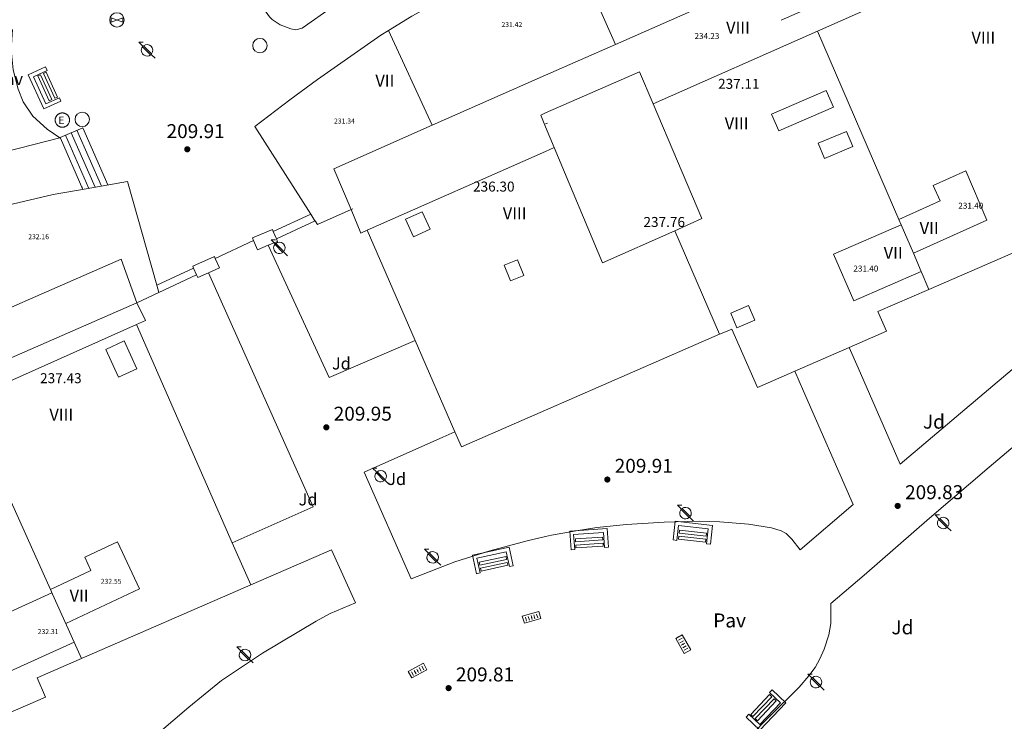
# Model space of a CAD drawing. Extents: x 540998 to 541838, y 4767957 to 4768864.
# Drawn here: x 541522 to 541571, y 4767980 to 4768015 of the extents above; entities that cross this region are included whole.
import ezdxf
from ezdxf.enums import TextEntityAlignment as Align

# ---------------------------------------------------------------- set-up
doc = ezdxf.new("R2010")
doc.units = 0
doc.header["$MEASUREMENT"] = 0
doc.linetypes.add('DGN Style 6', pattern=[60.924859, 0.032032, -12.812799, 22.422398, -12.812799, 0.032032, -12.812799])
for name, color, linetype, lineweight in [('70106', 7, 'Continuous', 0), ('80121', 7, 'Continuous', 0), ('ACERAS', 7, 'Continuous', 0), ('ALTURA EDIFICACION', 7, 'Continuous', 0), ('BANCOS', 7, 'Continuous', 0), ('CLARABOYAS', 7, 'Continuous', 0), ('COTAS CALLE', 7, 'Continuous', 0), ('COTAS CUMBRERA', 7, 'Continuous', 0), ('EDIFICACION', 240, 'Continuous', 13), ('EDIFICACION LINEA SECUNDARIA', 7, 'Continuous', 0), ('FAROLAS', 7, 'Continuous', 0), ('JARDINES', 7, 'Continuous', 0), ('MUROS', 7, 'Continuous', 0), ('PELDAÑOS', 7, 'Continuous', 0), ('REFERENCIA COTAS CALLE', 7, 'Continuous', 0), ('REGISTRO ELECTRICIDAD', 7, 'Continuous', 0), ('REGISTRO GAS', 7, 'Continuous', 0), ('REGISTRO INSTALACIONES', 7, 'Continuous', 0), ('SUMIDEROS', 7, 'Continuous', 0), ('TEXTOS HUERTA JARDIN ARBOL', 7, 'Continuous', 0)]:
    doc.layers.add(name, color=color, linetype=linetype, lineweight=lineweight)
doc.styles.add('Style-arial', font='arial.shx', dxfattribs={"bigfont": 'arialbig.shx'})
doc.styles.add('Style-arialn', font='arialn.shx')

# ---------------------------------------------------------------- blocks, each defined once
blk = doc.blocks.new('1FAROL')
at = {"layer": 'FAROLAS', "color": 7, "linetype": 'Continuous', "lineweight": 0}
for p, q in [((-0.852, 0.878), (-0.408, 0.878)), ((-0.456, 0.494), (-0.852, 0.878)), ((0.78, -0.724), (0.378, -0.334))]:
    blk.add_line(p, q, dxfattribs=at)
at = {"layer": 'FAROLAS', "color": 7, "linetype": 'Continuous', "lineweight": 0, "flags": 128}
for points in [[(-0.318, -0.427, 0.305777), (0.326, -0.382), (0.33, -0.376), (-0.486, 0.428), (-0.488, 0.425, 0.452774)], [(0.426, -0.281, 0.887626), (-0.389, 0.526), (-0.384, 0.524), (0.426, -0.28)]]:
    blk.add_lwpolyline(points, format="xyb", close=True, dxfattribs=at)
blk = doc.blocks.new('1PATER')
at = {"layer": 'REFERENCIA COTAS CALLE', "linetype": 'Continuous', "lineweight": 0}
h = blk.add_hatch(color=7, dxfattribs=at)
edge = h.paths.add_edge_path()
edge.add_arc((-0.037, 0.028), 0.312, 315, 675)
blk = doc.blocks.new('1BANCO_172')
at = {"layer": 'BANCOS', "color": 7, "linetype": 'Continuous', "lineweight": 0, "flags": 128}
blk.add_lwpolyline([(-1.624, -1.304), (-2.028, 0.542), (1.644, 1.348), (2.05, -0.498), (1.668, -0.582), (1.344, 0.894), (-1.586, 0.25), (-1.262, -1.224), (-1.624, -1.304)], dxfattribs=at)
for points in [[(1.344, 0.894), (1.668, -0.582), (2.05, -0.498), (1.644, 1.348), (-2.028, 0.542), (-1.624, -1.304), (-1.262, -1.224), (-1.586, 0.25)], [(1.388, 0.134), (1.324, 0.428), (-1.352, -0.16), (-1.288, -0.452)], [(1.52, -0.462), (1.454, -0.168), (-1.222, -0.756), (-1.158, -1.048)]]:
    blk.add_lwpolyline(points, close=True, dxfattribs=at)
blk = doc.blocks.new('1INBOR_409')
at = {"layer": 'SUMIDEROS', "color": 7, "linetype": 'Continuous', "lineweight": 0}
for p, q in [((-0.508, -0.376), (-0.62, 0.016)), ((-0.232, -0.298), (-0.342, 0.094)), ((0.046, -0.22), (-0.066, 0.172)), ((0.322, -0.142), (0.212, 0.252)), ((0.6, -0.064), (0.488, 0.33)), ((-0.828, -0.286), (-0.74, -0.592))]:
    blk.add_line(p, q, dxfattribs=at)
at = {"layer": 'SUMIDEROS', "color": 7, "linetype": 'Continuous', "lineweight": 0, "flags": 128}
blk.add_lwpolyline([(0.916, -0.124), (0.714, 0.592), (-0.944, 0.124), (-0.74, -0.592)], close=True, dxfattribs=at)
at = {"layer": 'SUMIDEROS', "color": 7, "linetype": 'Continuous', "lineweight": 0}
blk.add_circle((-0.01, -0.023), 0.0279, dxfattribs=at)
blk = doc.blocks.new('1INBOR_410')
at = {"layer": 'SUMIDEROS', "color": 7, "linetype": 'Continuous', "lineweight": 0}
for p, q in [((-0.16, -0.342), (-0.354, 0.016)), ((0.094, -0.204), (-0.102, 0.154)), ((0.346, -0.066), (0.15, 0.292)), ((0.598, 0.072), (0.404, 0.43)), ((-0.744, -0.462), (-0.592, -0.742)), ((-0.412, -0.48), (-0.608, -0.122))]:
    blk.add_line(p, q, dxfattribs=at)
at = {"layer": 'SUMIDEROS', "color": 7, "linetype": 'Continuous', "lineweight": 0, "flags": 128}
blk.add_lwpolyline([(0.92, 0.082), (0.564, 0.736), (-0.948, -0.088), (-0.592, -0.742)], close=True, dxfattribs=at)
at = {"layer": 'SUMIDEROS', "color": 7, "linetype": 'Continuous', "lineweight": 0}
blk.add_circle((-0.004, -0.025), 0.0279, dxfattribs=at)
blk = doc.blocks.new('1BANCO_180')
at = {"layer": 'BANCOS', "color": 7, "linetype": 'Continuous', "lineweight": 0, "flags": 128}
blk.add_lwpolyline([(0.614, 1.99), (1.984, 0.688), (-0.606, -2.038), (-1.976, -0.736), (-1.708, -0.452), (-0.614, -1.494), (1.454, 0.682), (0.358, 1.722), (0.614, 1.99)], dxfattribs=at)
for points in [[(-0.614, -1.494), (-1.708, -0.452), (-1.976, -0.736), (-0.606, -2.038), (1.984, 0.688), (0.614, 1.99), (0.358, 1.722), (1.454, 0.682)], [(-1.516, -0.47), (-1.3, -0.676), (0.588, 1.31), (0.372, 1.516)], [(-1.074, -0.89), (-0.858, -1.096), (1.03, 0.89), (0.814, 1.096)]]:
    blk.add_lwpolyline(points, close=True, dxfattribs=at)
blk = doc.blocks.new('1BANCO_70')
at = {"layer": 'BANCOS', "color": 7, "linetype": 'Continuous', "lineweight": 0, "flags": 128}
blk.add_lwpolyline([(-1.796, -1.054), (-1.928, 0.832), (1.822, 1.094), (1.956, -0.792), (1.566, -0.818), (1.46, 0.688), (-1.532, 0.478), (-1.426, -1.028), (-1.796, -1.054)], dxfattribs=at)
for points in [[(1.46, 0.688), (1.566, -0.818), (1.956, -0.792), (1.822, 1.094), (-1.928, 0.832), (-1.796, -1.054), (-1.426, -1.028), (-1.532, 0.478)], [(1.394, -0.068), (1.372, 0.23), (-1.362, 0.038), (-1.34, -0.26)], [(1.436, -0.678), (1.414, -0.378), (-1.318, -0.57), (-1.298, -0.868)]]:
    blk.add_lwpolyline(points, close=True, dxfattribs=at)
blk = doc.blocks.new('1BANCO_181')
at = {"layer": 'BANCOS', "color": 7, "linetype": 'Continuous', "lineweight": 0, "flags": 128}
blk.add_lwpolyline([(-1.958, -0.71), (-1.744, 1.168), (1.992, 0.744), (1.778, -1.134), (1.39, -1.09), (1.562, 0.41), (-1.42, 0.75), (-1.59, -0.752), (-1.958, -0.71)], dxfattribs=at)
for points in [[(1.562, 0.41), (1.39, -1.09), (1.778, -1.134), (1.992, 0.744), (-1.744, 1.168), (-1.958, -0.71), (-1.59, -0.752), (-1.42, 0.75)], [(1.358, -0.322), (1.392, -0.024), (-1.332, 0.286), (-1.366, -0.012)], [(1.288, -0.928), (1.322, -0.63), (-1.4, -0.32), (-1.434, -0.618)]]:
    blk.add_lwpolyline(points, close=True, dxfattribs=at)
blk = doc.blocks.new('1INBOR_429')
at = {"layer": 'SUMIDEROS', "color": 7, "linetype": 'Continuous', "lineweight": 0}
for p, q in [((-0.474, 0.736), (-0.75, 0.58)), ((-0.486, 0.406), (-0.132, 0.606)), ((-0.344, 0.154), (0.01, 0.356)), ((-0.202, -0.096), (0.152, 0.104)), ((-0.062, -0.348), (0.294, -0.146)), ((0.08, -0.598), (0.436, -0.398))]:
    blk.add_line(p, q, dxfattribs=at)
at = {"layer": 'SUMIDEROS', "color": 7, "linetype": 'Continuous', "lineweight": 0, "flags": 128}
blk.add_lwpolyline([(0.096, -0.92), (0.744, -0.554), (-0.102, 0.946), (-0.75, 0.58)], close=True, dxfattribs=at)
at = {"layer": 'SUMIDEROS', "color": 7, "linetype": 'Continuous', "lineweight": 0}
blk.add_circle((-0.025, 0.004), 0.0279, dxfattribs=at)
blk = doc.blocks.new('1REGIN')
at = {"layer": 'REGISTRO INSTALACIONES', "color": 7, "linetype": 'Continuous', "lineweight": 0}
blk.add_circle((0.016, 0.002), 0.721, dxfattribs=at)
blk = doc.blocks.new('1BANCO_194')
at = {"layer": 'BANCOS', "color": 7, "linetype": 'Continuous', "lineweight": 0, "flags": 128}
blk.add_lwpolyline([(1.614, -1.314), (-0.106, -2.096), (-1.662, 1.326), (0.058, 2.108), (0.22, 1.754), (-1.154, 1.128), (0.086, -1.602), (1.462, -0.978), (1.614, -1.314)], dxfattribs=at)
for points in [[(-1.154, 1.128), (0.22, 1.754), (0.058, 2.108), (-1.662, 1.326), (-0.106, -2.096), (1.614, -1.314), (1.462, -0.978), (0.086, -1.602)], [(-0.422, 1.33), (-0.696, 1.206), (0.438, -1.29), (0.712, -1.164)], [(0.134, 1.582), (-0.14, 1.458), (0.994, -1.036), (1.268, -0.912)]]:
    blk.add_lwpolyline(points, close=True, dxfattribs=at)
blk = doc.blocks.new('1RGAS')
at = {"layer": 'REGISTRO GAS', "color": 7, "linetype": 'Continuous', "lineweight": 0, "flags": 128}
blk.add_lwpolyline([(-0.582, -0.186), (-0.582, 0.24), (0.594, -0.186), (0.594, 0.24), (-0.582, -0.186)], dxfattribs=at)
at = {"layer": 'REGISTRO GAS', "color": 7, "linetype": 'Continuous', "lineweight": 0}
blk.add_circle((0.004, 0.03), 0.72, dxfattribs=at)
blk = doc.blocks.new('1RELE')
at = {"layer": 'REGISTRO ELECTRICIDAD', "color": 7, "linetype": 'Continuous', "lineweight": 0, "flags": 128}
for points in [[(-0.022, -0.782), (0.014, -0.776), (0.05, -0.776), (0.086, -0.776), (0.122, -0.77), (0.158, -0.758), (0.194, -0.746), (0.23, -0.734), (0.266, -0.722), (0.302, -0.704), (0.338, -0.686), (0.362, -0.662), (0.398, -0.644), (0.428, -0.626), (0.458, -0.602), (0.482, -0.572), (0.506, -0.548), (0.53, -0.518), (0.554, -0.482), (0.578, -0.452), (0.596, -0.428), (0.614, -0.386), (0.632, -0.356), (0.65, -0.314), (0.662, -0.29), (0.668, -0.248), (0.68, -0.218), (0.686, -0.176), (0.686, -0.14), (0.692, -0.104), (0.692, -0.062), (0.692, -0.026), (0.686, 0.01), (0.686, 0.046), (0.68, 0.088), (0.668, 0.124), (0.662, 0.166), (0.65, 0.19), (0.632, 0.232), (0.614, 0.262), (0.596, 0.298), (0.578, 0.334), (0.554, 0.358), (0.53, 0.394), (0.506, 0.418), (0.482, 0.448), (0.458, 0.472), (0.428, 0.496), (0.398, 0.52), (0.362, 0.544), (0.338, 0.562), (0.302, 0.58), (0.266, 0.598), (0.23, 0.604), (0.194, 0.622), (0.158, 0.634), (0.122, 0.646), (0.086, 0.646), (0.05, 0.652), (0.014, 0.652), (-0.022, 0.658), (-0.064, 0.652), (-0.1, 0.652), (-0.142, 0.646), (-0.178, 0.646), (-0.214, 0.634), (-0.256, 0.622), (-0.286, 0.604), (-0.316, 0.598), (-0.352, 0.58), (-0.388, 0.562), (-0.418, 0.544), (-0.448, 0.52), (-0.484, 0.496), (-0.508, 0.472), (-0.538, 0.448), (-0.562, 0.418), (-0.586, 0.394), (-0.61, 0.358), (-0.628, 0.334), (-0.646, 0.298), (-0.67, 0.262), (-0.688, 0.232), (-0.694, 0.19), (-0.718, 0.166), (-0.718, 0.124), (-0.736, 0.088), (-0.742, 0.046), (-0.742, 0.01), (-0.742, -0.026), (-0.748, -0.062), (-0.742, -0.104), (-0.742, -0.14), (-0.742, -0.176), (-0.736, -0.218), (-0.718, -0.248), (-0.718, -0.29), (-0.694, -0.314), (-0.688, -0.356), (-0.67, -0.386), (-0.646, -0.428)], [(-0.646, -0.428), (-0.628, -0.452), (-0.61, -0.482), (-0.586, -0.518), (-0.562, -0.548), (-0.538, -0.572), (-0.508, -0.602), (-0.484, -0.626), (-0.448, -0.644), (-0.418, -0.662), (-0.388, -0.686), (-0.352, -0.704), (-0.316, -0.722), (-0.286, -0.734), (-0.256, -0.746), (-0.214, -0.758), (-0.178, -0.77), (-0.142, -0.776), (-0.1, -0.776), (-0.064, -0.776), (-0.022, -0.782)]]:
    blk.add_lwpolyline(points, dxfattribs=at)
at = {"layer": 'REGISTRO ELECTRICIDAD', "color": 7, "linetype": 'Continuous', "lineweight": 0, "style": 'Style-arial'}
blk.add_text('E', height=0.75, dxfattribs=at).set_placement((-0.119, -0.079), align=Align.MIDDLE_CENTER)

msp = doc.modelspace()

# ---------------------------------------------------------------- linework, layer by layer
at = {"layer": '70106', "color": 7, "linetype": 'Continuous', "lineweight": 0, "ltscale": 0.5, "flags": 128}
msp.add_lwpolyline([(541531.70939, 4768002.74497), (541533.63039, 4768003.63497)], dxfattribs=at)
at = {"layer": '80121', "color": 12, "linetype": 'DGN Style 6', "lineweight": 0, "flags": 128}
for points in [[(541548.26639, 4768009.47997), (541569.02639, 4768018.63197)], [(541538.52139, 4768005.18497), (541548.26639, 4768009.47997)], [(541495.93339, 4767986.63697), (541527.78139, 4768000.50897)]]:
    msp.add_lwpolyline(points, dxfattribs=at)
at = {"layer": 'ACERAS', "color": 7, "linetype": 'Continuous', "lineweight": 13, "flags": 128}
for points in [[(541531.59039, 4768018.63197), (541531.79039, 4768018.20297), (541531.99939, 4768017.96197), (541532.54639, 4768017.63497), (541533.18139, 4768017.23697), (541533.36539, 4768017.07097), (541533.51439, 4768016.87097), (541533.72439, 4768016.50897), (541533.87239, 4768016.12297), (541534.07339, 4768015.43097), (541534.17939, 4768015.20597), (541534.43139, 4768014.85897), (541534.56939, 4768014.71897), (541534.95639, 4768014.45297), (541535.49539, 4768014.24497), (541535.74239, 4768014.20097), (541536.06339, 4768014.28597), (541537.59239, 4768015.35297), (541539.27039, 4768016.44397), (541541.28039, 4768017.67297), (541542.89439, 4768018.63197)], [(541563.92839, 4767997.26297), (541566.03639, 4767992.43197), (541573.05639, 4767998.35197), (541578.23639, 4768002.51197), (541581.00639, 4768004.67197), (541580.10639, 4768006.69197), (541576.01639, 4768004.89997)], [(541534.36639, 4768003.40097), (541537.41639, 4767996.77897), (541541.72939, 4767998.62797)], [(541531.37439, 4768002.01897), (541536.61839, 4767990.28197), (541532.56039, 4767988.48397)], [(541579.38639, 4767999.61597), (541578.05039, 4767998.55297), (541573.54239, 4767994.85397), (541570.50239, 4767992.27997), (541567.51539, 4767989.72197), (541564.23739, 4767986.86997), (541562.56339, 4767985.43897)], [(541563.48739, 4767998.27597), (541563.92839, 4767997.26297)], [(541560.75439, 4767997.08297), (541561.19039, 4767996.08897)], [(541561.19039, 4767996.08897), (541563.68639, 4767990.40197), (541561.03639, 4767988.13197)], [(541543.71839, 4767994.05397), (541543.11139, 4767993.78397)], [(541543.11139, 4767993.78397), (541539.17639, 4767992.03197), (541541.53639, 4767986.67197)], [(541548.26639, 4767988.79397), (541548.56839, 4767988.86297), (541549.79739, 4767989.09197), (541550.84139, 4767989.24497), (541552.33239, 4767989.39897), (541554.21239, 4767989.52197), (541555.99939, 4767989.56597), (541556.99739, 4767989.53397), (541558.43939, 4767989.41997), (541559.58439, 4767989.22997), (541560.08039, 4767989.08997), (541560.33139, 4767988.94797), (541560.60939, 4767988.67297), (541561.03639, 4767988.13197)], [(541541.53639, 4767986.67197), (541543.72339, 4767987.53397), (541545.47339, 4767988.08197), (541547.35139, 4767988.58597), (541548.26639, 4767988.79397)], [(541533.48639, 4767986.37197), (541537.53239, 4767988.13497), (541538.74739, 4767985.47497)], [(541538.74739, 4767985.47497), (541537.47039, 4767984.93697), (541536.77039, 4767984.54897), (541535.89439, 4767984.04397), (541534.08539, 4767982.95897), (541532.02039, 4767981.57497), (541530.39139, 4767980.24897), (541528.78939, 4767978.86997), (541528.01739, 4767978.18297), (541527.30839, 4767977.47797), (541526.17639, 4767976.02197)], [(541562.56339, 4767985.43897), (541562.57339, 4767984.44497), (541562.46639, 4767983.86897), (541562.23639, 4767983.15597), (541562.01839, 4767982.66997), (541561.77639, 4767982.23397), (541561.47139, 4767981.81697), (541560.98039, 4767981.25197), (541559.43739, 4767979.72797), (541557.69139, 4767977.94597), (541556.95239, 4767977.27197), (541555.78739, 4767976.32897), (541554.59839, 4767975.41797), (541553.37939, 4767974.54397), (541551.35339, 4767973.23497), (541548.32439, 4767971.59197)]]:
    msp.add_lwpolyline(points, dxfattribs=at)
at = {"layer": 'CLARABOYAS', "color": 12, "linetype": 'Continuous', "lineweight": 0, "flags": 128}
for points in [[(541559.59139, 4768009.97197), (541562.32939, 4768011.15897), (541562.69239, 4768010.31997), (541559.95439, 4768009.13297), (541559.59139, 4768009.97197)], [(541561.92639, 4768008.51097), (541563.35339, 4768009.10897), (541563.67239, 4768008.34697), (541562.24539, 4768007.74897), (541561.92639, 4768008.51097)], [(541541.65039, 4768003.82897), (541541.25339, 4768004.70997), (541542.07939, 4768005.08197), (541542.47639, 4768004.20097), (541541.65039, 4768003.82897)], [(541546.50639, 4768001.61897), (541546.19639, 4768002.40097), (541546.86339, 4768002.66497), (541547.17339, 4768001.88297), (541546.50639, 4768001.61897)], [(541557.55239, 4768000.00297), (541558.44739, 4768000.37797), (541558.75439, 4767999.64397), (541557.85939, 4767999.26897), (541557.55239, 4768000.00297)], [(541526.86739, 4767996.78197), (541526.22539, 4767998.18297), (541527.14139, 4767998.60297), (541527.78339, 4767997.20197), (541526.86739, 4767996.78197)]]:
    msp.add_lwpolyline(points, dxfattribs=at)
at = {"layer": 'EDIFICACION', "color": 12, "linetype": 'Continuous', "lineweight": 13, "flags": 128}
for points in [[(541540.39839, 4768014.16997), (541541.55639, 4768014.89197), (541544.93639, 4768016.73197), (541546.56639, 4768017.56197), (541548.26639, 4768018.39697)], [(541535.44639, 4768010.69197), (541536.83639, 4768011.71197), (541540.01639, 4768013.93197), (541540.39839, 4768014.16997)], [(541535.44639, 4768010.69197), (541533.69639, 4768009.36097)], [(541536.49439, 4768004.96297), (541533.69639, 4768009.36097)], [(541525.24639, 4768006.23197), (541527.31239, 4768006.59697)], [(541527.31239, 4768006.59697), (541528.78939, 4768001.39197)], [(541514.85739, 4768003.59597), (541518.02639, 4768004.57197), (541519.80639, 4768005.05197), (541523.58639, 4768005.94197), (541525.24639, 4768006.23197)], [(541525.02839, 4768006.30597), (541525.05839, 4768006.31097)], [(541536.70739, 4768004.62997), (541536.49439, 4768004.96297)], [(541538.52139, 4768005.18497), (541536.83039, 4768004.43797), (541536.71239, 4768004.62097)], [(541539.00139, 4768004.00697), (541538.52139, 4768005.18497)], [(541576.01639, 4768004.89997), (541567.48539, 4768001.18797)], [(541539.32739, 4768004.15097), (541539.00139, 4768004.00697)], [(541541.72939, 4767998.62797), (541539.32739, 4768004.15097)], [(541528.78939, 4768001.39197), (541528.89039, 4768001.03697)], [(541528.89039, 4768001.03697), (541527.78139, 4768000.50897)], [(541567.48539, 4768001.18797), (541564.91639, 4768000.07197), (541565.35139, 4767999.08897)], [(541527.78139, 4768000.50897), (541528.21339, 4767999.62897)], [(541528.21339, 4767999.62897), (541527.76739, 4767999.42697)], [(541527.76739, 4767999.42697), (541532.56039, 4767988.48397)], [(541556.99239, 4767998.93897), (541548.26639, 4767995.13897)], [(541557.20339, 4767999.03097), (541556.99239, 4767998.93897)], [(541560.75439, 4767997.08297), (541558.89639, 4767996.27197), (541557.59639, 4767999.20197), (541557.20339, 4767999.03097)], [(541565.35139, 4767999.08897), (541563.48739, 4767998.27597)], [(541543.71839, 4767994.05397), (541541.72939, 4767998.62797)], [(541563.48739, 4767998.27597), (541560.75439, 4767997.08297)], [(541548.26639, 4767995.13897), (541544.04639, 4767993.30197)], [(541544.04639, 4767993.30197), (541543.71839, 4767994.05397)], [(541532.56039, 4767988.48397), (541533.48639, 4767986.37197)], [(541533.48639, 4767986.37197), (541524.89639, 4767982.64197)], [(541524.89639, 4767982.64197), (541522.78039, 4767981.72297)], [(541523.20239, 4767980.75397), (541522.78039, 4767981.72297)], [(541523.20239, 4767980.75397), (541520.93739, 4767979.75797)]]:
    msp.add_lwpolyline(points, dxfattribs=at)
at = {"layer": 'EDIFICACION LINEA SECUNDARIA', "color": 12, "linetype": 'Continuous', "lineweight": 0, "flags": 128}
for points in [[(541549.47639, 4768018.63197), (541551.77939, 4768013.47297)], [(541570.34039, 4768017.87297), (541561.90139, 4768014.13897)], [(541551.77939, 4768013.47297), (541559.76939, 4768017.00097)], [(541542.58739, 4768009.41497), (541540.39839, 4768014.16997)], [(541561.90139, 4768014.13897), (541553.66139, 4768010.49297)], [(541565.97639, 4768004.68397), (541561.90139, 4768014.13897)], [(541548.26639, 4768011.92197), (541551.77939, 4768013.47297)], [(541542.58739, 4768009.41497), (541548.26639, 4768011.92197)], [(541548.26639, 4768010.03297), (541552.98039, 4768012.09997)], [(541552.98039, 4768012.09997), (541553.66139, 4768010.49297)], [(541553.66139, 4768010.49297), (541556.10339, 4768004.73697), (541554.93339, 4768004.21497)], [(541548.26639, 4768009.34297), (541548.02339, 4768009.92697), (541548.26639, 4768010.03297)], [(541538.52139, 4768005.18497), (541537.65439, 4768007.23697), (541542.58739, 4768009.41497)], [(541548.70139, 4768008.29897), (541548.26639, 4768009.34297)], [(541548.26639, 4768008.10597), (541539.32739, 4768004.15097)], [(541548.70139, 4768008.29897), (541548.26639, 4768008.10597)], [(541554.74339, 4768004.12997), (541551.11439, 4768002.51497), (541548.70139, 4768008.29897)], [(541565.97639, 4768004.68397), (541568.04339, 4768005.62697), (541567.69439, 4768006.39097), (541569.33339, 4768007.13897), (541570.39239, 4768004.65697), (541566.70339, 4768002.99997)], [(541567.09539, 4768002.09297), (541563.71239, 4768000.61697), (541562.69439, 4768002.94797), (541566.08639, 4768004.42897)], [(541566.08639, 4768004.42897), (541565.97639, 4768004.68397)], [(541566.70339, 4768002.99997), (541566.08639, 4768004.42897)], [(541554.93339, 4768004.21497), (541554.74339, 4768004.12997)], [(541556.99239, 4767998.93897), (541554.74339, 4768004.12997)], [(541567.09539, 4768002.09297), (541566.70339, 4768002.99997)], [(541517.19839, 4767998.43297), (541526.98839, 4768002.69697), (541527.78139, 4768000.50897)], [(541567.48539, 4768001.18797), (541567.09539, 4768002.09297)], [(541527.76739, 4767999.42697), (541519.20039, 4767995.59497)], [(541523.44639, 4767986.15097), (541519.20039, 4767995.59497)], [(541523.44639, 4767986.15097), (541525.47739, 4767987.10397), (541525.16639, 4767987.76497), (541526.80439, 4767988.53597), (541527.91639, 4767986.17197), (541524.21739, 4767984.43197)], [(541523.55439, 4767985.91297), (541523.44639, 4767986.15097)], [(541524.63939, 4767983.50097), (541521.21539, 4767981.94097), (541520.08639, 4767984.41797), (541523.52139, 4767985.98297)], [(541524.25039, 4767984.36297), (541523.55439, 4767985.91297)], [(541524.63939, 4767983.50097), (541524.25039, 4767984.36297)], [(541525.00439, 4767982.68897), (541524.63939, 4767983.50097)]]:
    msp.add_lwpolyline(points, dxfattribs=at)
at = {"layer": 'JARDINES', "color": 12, "linetype": 'Continuous', "lineweight": 0, "flags": 128}
msp.add_lwpolyline([(541519.85339, 4768007.75097), (541523.91439, 4768008.78697)], dxfattribs=at)
at = {"layer": 'MUROS', "color": 12, "linetype": 'Continuous', "lineweight": 13, "ltscale": 0.5}
for points in [[(541523.91439, 4768008.78697), (541523.28939, 4768009.22097), (541522.56439, 4768009.87597), (541522.08039, 4768010.59397), (541521.83339, 4768011.21997), (541521.58539, 4768012.19897), (541521.48739, 4768013.20397), (541521.54239, 4768014.21297)], [(541523.93739, 4768008.79497), (541523.91439, 4768008.78697)]]:
    msp.add_lwpolyline(points, dxfattribs=at)
at = {"layer": 'MUROS', "color": 12, "linetype": 'Continuous', "lineweight": 0, "flags": 128}
for points in [[(541534.61839, 4768004.09297), (541536.49439, 4768004.96297)], [(541534.77339, 4768003.72197), (541536.71239, 4768004.62097)], [(541533.57539, 4768003.76897), (541534.57839, 4768004.18897), (541534.61839, 4768004.09297)], [(541534.61839, 4768004.09297), (541534.77339, 4768003.72197)], [(541533.63039, 4768003.63497), (541533.57539, 4768003.76897)], [(541534.36639, 4768003.40097), (541533.82439, 4768003.17397), (541533.63039, 4768003.63497)], [(541534.77339, 4768003.72197), (541534.82739, 4768003.59397), (541534.36639, 4768003.40097)], [(541530.58239, 4768002.34997), (541531.67039, 4768002.83497), (541531.70939, 4768002.74497)], [(541531.70939, 4768002.74497), (541531.92439, 4768002.26397), (541531.37439, 4768002.01897)], [(541528.78939, 4768001.39197), (541530.62839, 4768002.24397)], [(541528.89039, 4768001.03697), (541530.77539, 4768001.91497)], [(541530.62839, 4768002.24397), (541530.58239, 4768002.34997)], [(541530.77539, 4768001.91497), (541530.62839, 4768002.24397)], [(541531.37439, 4768002.01897), (541530.83639, 4768001.77897), (541530.77539, 4768001.91497)]]:
    msp.add_lwpolyline(points, dxfattribs=at)
at = {"layer": 'PELDAÑOS', "color": 12, "linetype": 'Continuous', "lineweight": 0, "flags": 128}
for points in [[(541523.93739, 4768008.79497), (541525.06839, 4768009.28997)], [(541526.32539, 4768006.42197), (541525.06839, 4768009.28997)], [(541523.95139, 4768008.76097), (541523.93739, 4768008.79497)], [(541525.37539, 4768006.25397), (541524.21039, 4768008.91397)], [(541525.68839, 4768006.30997), (541524.49339, 4768009.03797)], [(541526.00239, 4768006.36497), (541524.77639, 4768009.16197)], [(541525.07339, 4768006.20097), (541523.95139, 4768008.76097)]]:
    msp.add_lwpolyline(points, dxfattribs=at)

# ---------------------------------------------------------------- block references
at = {"layer": 'BANCOS', "color": 7, "linetype": 'Continuous', "lineweight": 0}
for name, p, xscale, yscale, zscale in [('1BANCO_194', (541523.16939, 4768011.28597), 0.5000011656934094, 0.5000011656934094, 0.5000011656934094), ('1BANCO_181', (541555.64139, 4767988.97997), 0.5000001998407835, 0.5000001998407835, 0.5000001998407835), ('1BANCO_70', (541550.44139, 4767988.65897), 0.4999989896925944, 0.4999989896925944, 0.4999989896925944), ('1BANCO_172', (541545.62339, 4767987.58697), 0.499998474585086, 0.499998474585086, 0.499998474585086), ('1BANCO_180', (541559.31239, 4767980.11497), 0.4999995717168193, 0.4999995717168193, 0.4999995717168193)]:
    msp.add_blockref(name, p, dxfattribs=dict(at, xscale=xscale, yscale=yscale, zscale=zscale))
at = {"layer": 'FAROLAS', "color": 7, "linetype": 'Continuous', "lineweight": 0, "xscale": 0.5, "yscale": 0.5, "zscale": 0.5}
for p in [(541528.30739, 4768013.13597), (541534.93839, 4768003.23297), (541540.01439, 4767991.78697), (541555.29939, 4767989.93697), (541568.21439, 4767989.44097), (541542.62139, 4767987.71797), (541533.21539, 4767982.82197), (541561.83739, 4767981.46497)]:
    msp.add_blockref('1FAROL', p, dxfattribs=at)
at = {"layer": 'REFERENCIA COTAS CALLE', "color": 7, "linetype": 'Continuous', "lineweight": 0, "xscale": 0.5, "yscale": 0.5, "zscale": 0.5}
for p in [(541530.32739, 4768008.19897), (541537.29739, 4767994.25697), (541551.38239, 4767991.64297), (541565.93739, 4767990.31997), (541543.42439, 4767981.18597)]:
    msp.add_blockref('1PATER', p, dxfattribs=at)
at = {"layer": 'REGISTRO ELECTRICIDAD', "color": 7, "linetype": 'Continuous', "lineweight": 0, "xscale": 0.5, "yscale": 0.5, "zscale": 0.5}
msp.add_blockref('1RELE', (541524.06139, 4768009.70697), dxfattribs=at)
at = {"layer": 'REGISTRO GAS', "color": 7, "linetype": 'Continuous', "lineweight": 0, "xscale": 0.5, "yscale": 0.5, "zscale": 0.5}
msp.add_blockref('1RGAS', (541526.78139, 4768014.68397), dxfattribs=at)
at = {"layer": 'REGISTRO INSTALACIONES', "color": 7, "linetype": 'Continuous', "lineweight": 0, "xscale": 0.5, "yscale": 0.5, "zscale": 0.5}
for p in [(541533.93939, 4768013.40897), (541525.03439, 4768009.70897)]:
    msp.add_blockref('1REGIN', p, dxfattribs=at)
at = {"layer": 'SUMIDEROS', "color": 7, "linetype": 'Continuous', "lineweight": 0}
for name, p, xscale, yscale, zscale in [('1INBOR_409', (541547.57339, 4767984.74997), 0.4999989446762743, 0.4999989446762743, 0.4999989446762743), ('1INBOR_429', (541555.17339, 4767983.39897), 0.500000045753485, 0.500000045753485, 0.500000045753485), ('1INBOR_410', (541541.85939, 4767982.07897), 0.5000028379224585, 0.5000028379224585, 0.5000028379224585)]:
    msp.add_blockref(name, p, dxfattribs=dict(at, xscale=xscale, yscale=yscale, zscale=zscale))

# ---------------------------------------------------------------- texts
at = {"layer": 'ALTURA EDIFICACION', "color": 12, "linetype": 'Continuous', "lineweight": 0, "style": 'Style-arialn'}
for s, height, p in [('231.42', 0.25, (541546.57653, 4768014.46597)), ('234.23', 0.3, (541556.35644, 4768013.88797)), ('231.34', 0.25, (541538.18553, 4768009.62797)), ('231.40', 0.3, (541569.58244, 4768005.38397)), ('232.16', 0.25, (541522.85853, 4768003.82997)), ('231.40', 0.3, (541564.32144, 4768002.23197)), ('232.55', 0.25, (541526.49253, 4767986.55297)), ('232.31', 0.25, (541523.3325, 4767984.03297))]:
    msp.add_text(s, height=height, dxfattribs=at).set_placement(p, align=Align.MIDDLE_CENTER)
at = {"layer": 'ALTURA EDIFICACION', "color": 7, "linetype": 'Continuous', "lineweight": 0, "style": 'Style-arial'}
for s, p in [('VIII', (541557.91387, 4768014.31397)), ('VIII', (541570.21087, 4768013.80797)), ('VII', (541540.21587, 4768011.64797)), ('VIII', (541557.84287, 4768009.50997)), ('VIII', (541546.71987, 4768005.00597)), ('VII', (541567.49487, 4768004.25997)), ('VII', (541565.69187, 4768003.01997)), ('VIII', (541523.99287, 4767994.90397)), ('VII', (541524.88787, 4767985.83397))]:
    msp.add_text(s, height=0.6, dxfattribs=at).set_placement(p, align=Align.MIDDLE_CENTER)
at = {"layer": 'COTAS CALLE', "color": 7, "linetype": 'Continuous', "lineweight": 0, "style": 'Style-arialn'}
for s, p in [('209.91', (541529.27039, 4768008.77097)), ('209.95', (541537.64739, 4767994.60697)), ('209.91', (541551.73239, 4767991.99297)), ('209.83', (541566.28739, 4767990.66997)), ('209.81', (541543.77439, 4767981.53597))]:
    msp.add_text(s, height=0.700002, dxfattribs=at).set_placement(p)
at = {"layer": 'COTAS CUMBRERA', "color": 12, "linetype": 'Continuous', "lineweight": 0, "style": 'Style-arialn'}
for s, p in [('237.11', (541557.9538, 4768011.49297)), ('236.30', (541545.67253, 4768006.34197)), ('237.76', (541554.21544, 4768004.56697)), ('237.43', (541523.97153, 4767996.73697))]:
    msp.add_text(s, height=0.5, dxfattribs=at).set_placement(p, align=Align.MIDDLE_CENTER)
at = {"layer": 'TEXTOS HUERTA JARDIN ARBOL', "color": 7, "linetype": 'Continuous', "lineweight": 0, "style": 'Style-arial'}
for height, p in [(0.6, (541521.37239, 4768011.73697)), (0.700002, (541557.49189, 4767984.59197))]:
    msp.add_text('Pav', height=height, dxfattribs=at).set_placement(p, align=Align.MIDDLE_CENTER)
at = {"layer": 'TEXTOS HUERTA JARDIN ARBOL', "color": 92, "linetype": 'Continuous', "lineweight": 0, "style": 'Style-arial'}
for height, p in [(0.6, (541538.03339, 4767997.47597)), (0.700002, (541567.73339, 4767994.55697)), (0.6, (541540.80539, 4767991.68197)), (0.6, (541536.36039, 4767990.65897)), (0.700002, (541566.15439, 4767984.24597))]:
    msp.add_text('Jd', height=height, dxfattribs=at).set_placement(p, align=Align.MIDDLE_CENTER)

doc.saveas('drawing.dxf')
